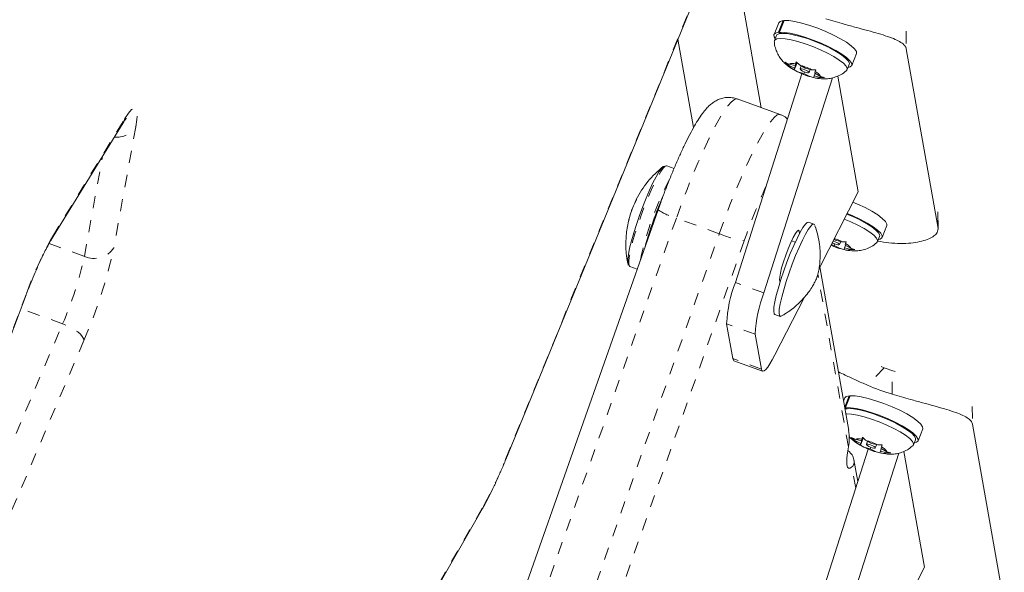
# Model space of a CAD drawing. Extents: x -73 to 619, y -9 to 698.
# Drawn here: x 123 to 131, y 131 to 135 of the extents above; entities that cross this region are included whole.
import ezdxf

# ---------------------------------------------------------------- set-up
doc = ezdxf.new("R2010")
doc.units = 0
doc.header["$LTSCALE"] = 0.125
doc.header["$MEASUREMENT"] = 0
doc.linetypes.add('PHANTOM', pattern=[0.5, 0.25, -0.05, 0.05, -0.05, 0.05, -0.05])
doc.layers.add('CONTOUR', color=7, linetype='CONTINUOUS')

msp = doc.modelspace()

# ---------------------------------------------------------------- linework, layer by layer
at = {"layer": 'CONTOUR', "linetype": 'Continuous', "lineweight": 15}
for p, q in [((127.0842, 131.8477), (128.7305, 135.872)), ((128.9919, 135.688), (129.1634, 134.7153)), ((129.3066, 135.408), (129.2684, 135.3122)), ((129.3035, 135.3295), (129.3418, 135.4254)), ((129.3499, 135.426), (129.3117, 135.3301)), ((129.3418, 135.4254), (129.3483, 135.422)), ((129.2888, 135.304), (129.2719, 135.2615)), ((129.3035, 135.3295), (129.3217, 135.3202)), ((129.3293, 135.3208), (129.3117, 135.3301)), ((128.4861, 135.2745), (128.6133, 134.5531)), ((129.9013, 135.0596), (129.9396, 135.1555)), ((130.3453, 135.1954), (130.6037, 133.7298)), ((129.3601, 135.0866), (129.3884, 135.0709)), ((129.3864, 135.0627), (129.3601, 135.0866)), ((129.4397, 135.0582), (129.3884, 135.0709)), ((129.4554, 135.0811), (129.4322, 135.0228)), ((129.453, 135.0833), (129.4344, 135.0366)), ((129.4506, 135.0855), (129.4397, 135.0582)), ((129.4397, 135.0582), (129.4431, 135.0716)), ((129.4431, 135.0716), (129.4482, 135.0877)), ((129.4482, 135.0877), (129.4745, 135.0638)), ((129.5225, 135.0377), (129.4745, 135.0638)), ((129.864, 135.0253), (129.8809, 135.0678)), ((129.4953, 134.9913), (128.9536, 133.2907)), ((129.4344, 135.0366), (129.3864, 135.0627)), ((129.4344, 135.0366), (129.4311, 135.0232)), ((129.4315, 135.023), (129.4311, 135.0232)), ((129.4604, 135.0072), (129.4322, 135.0228)), ((129.5118, 134.9945), (129.4604, 135.0072)), ((129.4906, 135.0551), (129.4808, 135.0306)), ((129.5167, 135.0069), (129.5118, 134.9945)), ((129.5118, 134.9945), (129.5598, 134.9684)), ((129.5225, 135.0377), (129.5738, 135.025)), ((129.5534, 135.0016), (129.5637, 135.0275)), ((129.5738, 135.025), (129.6083, 135.025)), ((129.6025, 134.9941), (129.5945, 134.974)), ((129.5999, 134.9956), (129.6032, 135.009)), ((129.5999, 134.9956), (129.6479, 134.9695)), ((129.6083, 135.025), (129.6032, 135.009)), ((129.7445, 134.958), (129.1864, 133.2059)), ((129.5899, 134.9608), (129.5598, 134.9684)), ((129.5945, 134.974), (129.5912, 134.9606)), ((129.5912, 134.9606), (129.5918, 134.9604)), ((129.5945, 134.974), (129.6458, 134.9613)), ((129.6804, 134.9613), (129.6458, 134.9613)), ((129.6479, 134.9695), (129.6804, 134.9613)), ((129.953, 134.0287), (129.7866, 134.9724)), ((129.317, 134.6594), (128.9677, 134.7865)), ((123.3794, 133.6288), (123.9689, 134.5916)), ((128.395, 134.242), (128.3927, 134.2421)), ((128.4548, 134.2203), (128.395, 134.242)), ((129.6348, 133.4055), (129.953, 134.0287)), ((128.1477, 133.9662), (128.1472, 133.9664)), ((128.3251, 133.8836), (127.2585, 130.8511)), ((130.6043, 133.7232), (130.6022, 133.8673)), ((128.0831, 133.7902), (128.0836, 133.79)), ((129.592, 133.7665), (129.5483, 133.7823)), ((129.4755, 133.6899), (129.4723, 133.7081)), ((130.1485, 133.6578), (130.1868, 133.7537)), ((129.4113, 133.6308), (129.4412, 133.6199)), ((129.7697, 133.6358), (129.7562, 133.6432)), ((129.7697, 133.6358), (129.821, 133.6231)), ((129.8006, 133.5998), (129.8109, 133.6256)), ((129.821, 133.6231), (129.8555, 133.6232)), ((129.8555, 133.6232), (129.8504, 133.6071)), ((130.1112, 133.6234), (130.1281, 133.6659)), ((129.759, 133.5926), (129.7336, 133.5989)), ((129.7639, 133.6051), (129.759, 133.5926)), ((129.759, 133.5926), (129.807, 133.5665)), ((129.8371, 133.5589), (129.807, 133.5665)), ((129.8417, 133.5721), (129.8384, 133.5587)), ((129.8384, 133.5587), (129.8389, 133.5585)), ((129.8497, 133.5923), (129.8417, 133.5721)), ((129.8417, 133.5721), (129.893, 133.5594)), ((129.847, 133.5937), (129.8504, 133.6071)), ((129.847, 133.5937), (129.8951, 133.5676)), ((129.9275, 133.5594), (129.893, 133.5594)), ((129.8951, 133.5676), (129.9275, 133.5594)), ((128.092, 133.423), (128.0937, 133.4218)), ((128.0958, 133.4198), (128.1545, 133.3984)), ((129.8768, 132.0855), (129.6417, 133.4189)), ((129.3142, 133.3119), (129.3174, 133.2937)), ((122.4428, 131.2347), (123.1798, 133.1895)), ((129.2754, 132.7014), (129.5125, 133.166)), ((129.2747, 133.0306), (129.3184, 133.0147)), ((128.8827, 132.9539), (128.9327, 132.6701)), ((129.1155, 132.8691), (129.1656, 132.5854)), ((128.9424, 132.6531), (129.1752, 132.5683)), ((130.1406, 132.6058), (130.1653, 132.5958)), ((130.2279, 132.573), (130.2541, 132.5644)), ((129.846, 132.3494), (129.8351, 132.3221)), ((129.8437, 132.2731), (129.8811, 132.3667)), ((129.8893, 132.3674), (129.851, 132.2715)), ((129.8811, 132.3667), (129.8877, 132.3634)), ((129.8442, 132.2701), (129.861, 132.2616)), ((129.8686, 132.2622), (129.851, 132.2715)), ((130.8846, 132.1367), (131.143, 130.6711)), ((129.8995, 132.0279), (129.9277, 132.0123)), ((129.9257, 132.0041), (129.8995, 132.0279)), ((129.9947, 132.0225), (129.9715, 131.9642)), ((129.9923, 132.0247), (129.9737, 131.978)), ((129.9899, 132.0268), (129.9791, 131.9996)), ((129.9824, 132.013), (129.9875, 132.029)), ((129.9875, 132.029), (130.0138, 132.0052)), ((130.4407, 132.001), (130.4789, 132.0969)), ((129.9737, 131.978), (129.9257, 132.0041)), ((129.9791, 131.9996), (129.9277, 132.0123)), ((129.9737, 131.978), (129.9704, 131.9646)), ((129.9709, 131.9644), (129.9704, 131.9646)), ((129.9998, 131.9486), (129.9715, 131.9642)), ((129.9791, 131.9996), (129.9824, 132.013)), ((130.0511, 131.9359), (129.9998, 131.9486)), ((130.0618, 131.9791), (130.0138, 132.0052)), ((130.0299, 131.9964), (130.0202, 131.9719)), ((130.0561, 131.9483), (130.0511, 131.9359)), ((130.0618, 131.9791), (130.1131, 131.9663)), ((130.0927, 131.943), (130.103, 131.9688)), ((130.1131, 131.9663), (130.1477, 131.9664)), ((130.1392, 131.937), (130.1425, 131.9504)), ((130.1477, 131.9664), (130.1425, 131.9504)), ((130.4033, 131.9667), (130.4202, 132.0091)), ((130.0346, 131.9326), (129.4929, 130.232)), ((130.2838, 131.8993), (129.7257, 130.1473)), ((130.0511, 131.9359), (130.0991, 131.9097)), ((130.1292, 131.9022), (130.0991, 131.9097)), ((130.1338, 131.9153), (130.1305, 131.9019)), ((130.1305, 131.9019), (130.1311, 131.9018)), ((130.1419, 131.9355), (130.1338, 131.9153)), ((130.1338, 131.9153), (130.1852, 131.9026)), ((130.1392, 131.937), (130.1872, 131.9108)), ((130.2197, 131.9027), (130.1852, 131.9026)), ((130.1872, 131.9108), (130.2197, 131.9027)), ((130.4923, 130.9701), (130.3259, 131.9138)), ((129.9504, 131.6683), (129.9191, 131.8454)), ((125.9338, 129.7742), (126.8953, 131.4476)), ((130.1741, 130.3468), (130.4923, 130.9701))]:
    msp.add_line(p, q, dxfattribs=at)
at = {"layer": 'CONTOUR', "linetype": 'PHANTOM', "lineweight": 0}
for p, q in [((127.0853, 131.8551), (128.7316, 135.8794)), ((130.3431, 135.3394), (130.3453, 135.1954)), ((123.3941, 133.6632), (123.9836, 134.6259)), ((124.0722, 134.5602), (123.8939, 133.5739)), ((123.6542, 133.5033), (123.8016, 134.3184)), ((130.6037, 133.7298), (130.6016, 133.8738)), ((128.4735, 133.8155), (127.4069, 130.783)), ((128.8227, 133.6883), (128.4735, 133.8155)), ((129.4601, 133.7126), (129.4723, 133.7081)), ((127.7561, 130.6559), (128.8227, 133.6883)), ((129.0259, 133.6307), (127.9593, 130.5982)), ((123.3671, 133.6078), (123.6542, 133.5033)), ((129.8735, 131.9513), (129.6252, 133.3594)), ((129.1864, 133.2059), (128.9536, 133.2907)), ((122.442, 131.2373), (123.179, 133.1921)), ((123.1798, 133.1895), (123.179, 133.1921)), ((123.4768, 132.9535), (123.1374, 133.077)), ((122.7855, 131.3221), (123.4768, 132.9535)), ((129.1155, 132.8691), (128.8827, 132.9539)), ((123.6499, 132.818), (122.9586, 131.1866)), ((129.1656, 132.5854), (128.9327, 132.6701)), ((130.1653, 132.5958), (130.0289, 132.4538)), ((130.2307, 132.3803), (130.2279, 132.573)), ((130.8825, 132.2807), (130.8846, 132.1367)), ((127.0853, 131.8551), (127.0842, 131.8477)), ((129.933, 131.6138), (129.9024, 131.7873)), ((125.9459, 129.8041), (126.9074, 131.4774))]:
    msp.add_line(p, q, dxfattribs=at)
at = {"layer": 'CONTOUR', "linetype": 'Continuous', "lineweight": 15, "flags": 128}
for points in [[(129.3418, 135.4254), (129.3174, 135.4189), (129.3066, 135.408)], [(129.9396, 135.1555), (129.9388, 135.1722), (129.9246, 135.194), (129.8974, 135.2195), (129.8585, 135.2478), (129.8094, 135.2774), (129.7523, 135.3073), (129.6897, 135.3361), (129.6242, 135.3625), (129.5587, 135.3855), (129.4959, 135.404), (129.4386, 135.4173), (129.3893, 135.4247), (129.3499, 135.426)], [(129.3035, 135.3295), (129.2791, 135.323), (129.2679, 135.3107), (129.2703, 135.293), (129.2789, 135.2792)], [(129.2888, 135.304), (129.2916, 135.3086), (129.308, 135.3177), (129.3365, 135.3211), (129.3759, 135.3185), (129.4244, 135.3102), (129.4799, 135.2965), (129.54, 135.2779), (129.6021, 135.2553), (129.6634, 135.2296), (129.7213, 135.2021), (129.7732, 135.1738), (129.8169, 135.1461), (129.8504, 135.1201), (129.8724, 135.097), (129.8818, 135.0777), (129.8809, 135.0678)], [(129.871, 135.043), (129.8882, 135.0476), (129.9012, 135.0592), (129.9005, 135.0763), (129.8863, 135.0981), (129.8592, 135.1236), (129.8202, 135.1519), (129.7712, 135.1816), (129.7141, 135.2114), (129.6515, 135.2402), (129.586, 135.2667), (129.5204, 135.2896), (129.4577, 135.3082), (129.4004, 135.3214), (129.351, 135.3289), (129.3117, 135.3301)], [(129.2708, 135.2537), (129.2746, 135.2661), (129.291, 135.2752), (129.3195, 135.2786), (129.3589, 135.2761), (129.4074, 135.2677), (129.4629, 135.254), (129.523, 135.2354), (129.5851, 135.2128), (129.6464, 135.1871), (129.7043, 135.1596), (129.7562, 135.1313), (129.7999, 135.1036), (129.8335, 135.0776), (129.8554, 135.0545), (129.8648, 135.0353), (129.8612, 135.0208), (129.8594, 135.0189)], [(129.5192, 135.0246), (129.5052, 135.0294), (129.4929, 135.0322), (129.4843, 135.0325), (129.4808, 135.0303), (129.4827, 135.026), (129.4899, 135.0202), (129.5013, 135.0137), (129.515, 135.0076), (129.5291, 135.0028), (129.5413, 135), (129.5499, 134.9997), (129.5535, 135.0019), (129.5515, 135.0062), (129.5443, 135.0121), (129.533, 135.0185), (129.5192, 135.0246)], [(128.0843, 133.4319), (128.0817, 133.4345), (128.077, 133.4508), (128.0772, 133.4796), (128.0825, 133.5198), (128.0926, 133.5701), (128.1072, 133.629), (128.1259, 133.6944), (128.148, 133.7645), (128.1729, 133.8368), (128.1997, 133.909), (128.2275, 133.9789), (128.2556, 134.0442), (128.2829, 134.1027), (128.3086, 134.1527), (128.3319, 134.1925), (128.352, 134.2208), (128.3683, 134.2367), (128.3803, 134.2397)], [(130.1868, 133.7537), (130.187, 133.7672), (130.175, 133.7882), (130.1499, 133.8132), (130.1128, 133.8411), (130.0653, 133.8706), (130.0094, 133.9006), (129.9475, 133.9296), (129.9104, 133.9453)], [(129.2747, 133.0306), (129.2693, 133.0363), (129.2659, 133.0559), (129.2678, 133.0881), (129.2749, 133.1318), (129.287, 133.1855), (129.3035, 133.2471), (129.324, 133.3145), (129.3476, 133.3852), (129.3735, 133.4567), (129.4008, 133.5264), (129.4285, 133.5917), (129.4555, 133.6504), (129.481, 133.7002), (129.504, 133.7394), (129.5236, 133.7666), (129.5392, 133.7807), (129.5483, 133.7823)], [(129.8402, 133.8078), (129.8936, 133.7853), (129.9515, 133.7577), (130.0034, 133.7294), (130.0471, 133.7017), (130.0807, 133.6757), (130.1026, 133.6526), (130.112, 133.6334), (130.1084, 133.6189), (130.1065, 133.617)], [(129.8611, 133.8487), (129.9106, 133.8277), (129.9684, 133.8002), (130.0204, 133.7719), (130.0641, 133.7442), (130.0976, 133.7182), (130.1196, 133.6951), (130.1289, 133.6759), (130.1281, 133.6659)], [(130.1182, 133.6411), (130.132, 133.6444), (130.1471, 133.6551), (130.1488, 133.6713), (130.1368, 133.6923), (130.1117, 133.7173), (130.0746, 133.7452), (130.027, 133.7747), (129.9711, 133.8047), (129.9092, 133.8337), (129.8633, 133.853)], [(129.313, 133.0204), (129.3096, 133.04), (129.3115, 133.0722), (129.3186, 133.1159), (129.3306, 133.1696), (129.3472, 133.2312), (129.3676, 133.2986), (129.3912, 133.3693), (129.4171, 133.4408), (129.4444, 133.5105), (129.4721, 133.5758), (129.4992, 133.6345), (129.5247, 133.6843), (129.5476, 133.7235), (129.5672, 133.7507), (129.5828, 133.7649), (129.5938, 133.7655), (129.598, 133.7592)], [(129.4723, 133.7081), (129.4671, 133.7158), (129.4568, 133.7095), (129.4422, 133.6895), (129.4243, 133.6574), (129.4042, 133.6151), (129.3834, 133.5658), (129.3633, 133.5126), (129.3452, 133.4593), (129.3304, 133.4094), (129.3199, 133.3663), (129.3144, 133.3331), (129.3142, 133.3119)], [(129.7419, 133.6153), (129.7484, 133.6118), (129.7622, 133.6057), (129.7763, 133.6009), (129.7885, 133.5982), (129.7971, 133.5978), (129.8007, 133.6), (129.7987, 133.6043), (129.7915, 133.6102), (129.7802, 133.6166), (129.7664, 133.6227)], [(129.7664, 133.6227), (129.7523, 133.6275), (129.7487, 133.6285)], [(129.3275, 133.0163), (129.3214, 133.0143), (129.313, 133.0204)], [(128.9327, 132.6701), (128.9372, 132.6574), (128.9424, 132.6531)], [(129.1656, 132.5854), (129.1701, 132.5726), (129.1775, 132.5678), (129.1879, 132.5711), (129.201, 132.5823), (129.2166, 132.6014), (129.2344, 132.6279), (129.2541, 132.6614), (129.2754, 132.7014)], [(129.8811, 132.3667), (129.8567, 132.3603), (129.846, 132.3494)], [(130.4789, 132.0969), (130.4781, 132.1136), (130.4639, 132.1353), (130.4367, 132.1609), (130.3978, 132.1891), (130.3487, 132.2188), (130.2917, 132.2487), (130.229, 132.2775), (130.1636, 132.3039), (130.098, 132.3269), (130.0353, 132.3454), (129.978, 132.3587), (129.9286, 132.3661), (129.8893, 132.3674)], [(129.8462, 132.2588), (129.8473, 132.2591), (129.8758, 132.2624), (129.9152, 132.2599), (129.9637, 132.2516), (130.0192, 132.2378), (130.0793, 132.2192), (130.1414, 132.1966), (130.2027, 132.171), (130.2606, 132.1434), (130.3125, 132.1152), (130.3562, 132.0874), (130.3897, 132.0614), (130.4117, 132.0383), (130.4211, 132.0191), (130.4202, 132.0091)], [(130.4103, 131.9843), (130.4275, 131.989), (130.4405, 132.0006), (130.4398, 132.0177), (130.4256, 132.0394), (130.3985, 132.065), (130.3595, 132.0932), (130.3105, 132.1229), (130.2534, 132.1528), (130.1908, 132.1816), (130.1253, 132.208), (130.0598, 132.231), (129.997, 132.2495), (129.9397, 132.2628), (129.8903, 132.2702), (129.851, 132.2715)], [(129.8531, 132.2198), (129.8589, 132.22), (129.8982, 132.2174), (129.9467, 132.2091), (130.0023, 132.1953), (130.0624, 132.1767), (130.1244, 132.1541), (130.1857, 132.1285), (130.2436, 132.1009), (130.2956, 132.0727), (130.3392, 132.0449), (130.3728, 132.019), (130.3948, 131.9958), (130.4041, 131.9766), (130.4005, 131.9621), (130.3987, 131.9602)], [(129.9024, 131.7873), (129.8876, 131.7785), (129.8758, 131.7783), (129.8672, 131.7867), (129.8618, 131.8037), (129.8597, 131.829), (129.861, 131.8623), (129.8656, 131.9032), (129.8735, 131.9513)], [(130.0585, 131.966), (130.0445, 131.9708), (130.0322, 131.9735), (130.0237, 131.9739), (130.0201, 131.9717), (130.022, 131.9673), (130.0292, 131.9615), (130.0406, 131.9551), (130.0543, 131.949), (130.0684, 131.9442), (130.0807, 131.9414), (130.0892, 131.9411), (130.0928, 131.9432), (130.0908, 131.9476), (130.0836, 131.9534), (130.0723, 131.9599), (130.0585, 131.966)]]:
    msp.add_lwpolyline(points, dxfattribs=at)
at = {"layer": 'CONTOUR', "linetype": 'PHANTOM', "lineweight": 0, "flags": 128}
for points in [[(128.9677, 134.7865), (128.9646, 134.7873), (128.9453, 134.7828), (128.921, 134.7635), (128.8921, 134.73), (128.859, 134.6826), (128.8223, 134.6221), (128.7825, 134.5494), (128.7402, 134.4658), (128.6962, 134.3724), (128.651, 134.2709), (128.6054, 134.1627), (128.5602, 134.0495), (128.516, 133.9332), (128.4735, 133.8155)], [(123.9836, 134.6259), (124.0127, 134.6697), (124.0375, 134.6991), (124.0575, 134.7135), (124.0721, 134.7124), (124.081, 134.696), (124.084, 134.6646), (124.0811, 134.619), (124.0722, 134.5602)], [(123.9836, 134.6259), (123.9723, 134.5975), (123.9689, 134.5916)], [(128.8227, 133.6883), (128.8652, 133.806), (128.9094, 133.9224), (128.9547, 134.0355), (129.0002, 134.1437), (129.0454, 134.2453), (129.0895, 134.3387), (129.1317, 134.4223), (129.1716, 134.4949), (129.2083, 134.5554), (129.2414, 134.6029), (129.2703, 134.6364), (129.2946, 134.6556), (129.3138, 134.6602), (129.317, 134.6594)], [(128.0958, 133.4198), (128.0915, 133.4232), (128.0866, 133.4399), (128.0869, 133.4691), (128.0922, 133.51), (128.1025, 133.5612), (128.1174, 133.621), (128.1364, 133.6876), (128.1589, 133.7588), (128.1841, 133.8323), (128.2114, 133.9058), (128.2397, 133.9768), (128.2682, 134.0432), (128.296, 134.1028), (128.3222, 134.1536), (128.3458, 134.194), (128.3663, 134.2228), (128.3829, 134.239), (128.395, 134.242)], [(123.3795, 133.6291), (123.3828, 133.6347), (123.3941, 133.6632)], [(123.6499, 132.818), (123.6468, 132.8333), (123.6372, 132.8504), (123.6213, 132.8687), (123.5998, 132.8875), (123.5735, 132.9061), (123.5435, 132.9237), (123.5108, 132.9397), (123.4768, 132.9535)], [(126.9074, 131.4774), (126.8968, 131.4503), (126.8953, 131.4476)]]:
    msp.add_lwpolyline(points, dxfattribs=at)
at = {"layer": 'CONTOUR', "linetype": 'Continuous', "lineweight": 15}
for centre, radius, start, end in [((129.4167, 134.9979), 0.0783, 70.29254, 111.13374), ((129.3043, 134.4823), 0.6059, 63.58962, 73.68924), ((129.4734, 135.1161), 0.1021, 211.51962, 245.48401), ((129.7299, 135.5499), 0.6059, 243.58962, 253.68924), ((129.5608, 134.9161), 0.1021, 31.51962, 65.48401), ((129.6176, 135.0343), 0.0783, 250.29254, 291.13374), ((128.8645, 133.6056), 0.803, 128.41544, 153.29504), ((128.6676, 133.6766), 0.5935, 153.14127, 159.19083), ((131.2055, 132.7547), 3.099, 156.46368, 164.53788), ((128.6679, 133.6777), 0.5935, 160.80917, 166.85873), ((128.8645, 133.6056), 0.803, 166.70496, 191.58456), ((129.5503, 133.0777), 0.6089, 63.60742, 69.91485), ((129.9779, 134.15), 0.6081, 246.06451, 253.67243), ((129.8648, 133.6324), 0.0783, 250.29254, 291.13374), ((129.808, 133.5142), 0.1021, 31.51962, 65.48401), ((129.9487, 132.9054), 1.0671, 158.83841, 177.3968), ((130.1816, 132.8207), 1.0671, 158.83841, 177.3968), ((130.7998, 134.2417), 1.764, 248.91892, 251.08108), ((130.7968, 134.2495), 1.953, 246.84835, 253.15165), ((129.956, 131.9392), 0.0783, 70.29254, 111.13374), ((130.0128, 132.0575), 0.1021, 211.51962, 245.48401), ((130.2693, 132.4912), 0.6059, 243.58962, 253.68924), ((129.8436, 131.4237), 0.6059, 63.58962, 73.68924), ((130.1001, 131.8574), 0.1021, 31.51962, 65.48401), ((130.1569, 131.9757), 0.0783, 250.29254, 291.13374)]:
    msp.add_arc(centre, radius, start, end, dxfattribs=at)
at = {"layer": 'CONTOUR', "linetype": 'PHANTOM', "lineweight": 0}
for centre, radius, start, end in [((123.9181, 134.6563), 0.1816, 263.63779, 328.05557), ((130.6225, 132.9675), 2.4932, 152.13605, 168.25564), ((134.2077, 131.8216), 5.4885, 155.73504, 160.75545), ((128.5816, 134.2465), 0.4444, 234.76101, 255.92328), ((126.0682, 132.1576), 3.0688, 150.61969, 160.29988), ((129.1668, 134.5137), 0.8943, 247.36778, 260.93176), ((119.8932, 134.4481), 4.0951, 336.54339, 347.67465), ((123.7328, 133.6785), 0.1921, 245.84073, 327.007), ((120.7526, 134.1364), 2.9699, 336.5276, 347.69045), ((123.9897, 133.083), 3.3303, 331.17682, 338.3646)]:
    msp.add_arc(centre, radius, start, end, dxfattribs=at)
at = {"layer": 'CONTOUR', "linetype": 'Continuous', "lineweight": 15}
for points, knots in [([(130.3453, 135.1954), (130.3421, 135.2042), (130.3355, 135.222), (130.3038, 135.2474), (130.2564, 135.2721), (130.1941, 135.2958), (130.1181, 135.3196), (130.0325, 135.3435), (129.9387, 135.3688), (129.8244, 135.3998), (129.7412, 135.4243), (129.6914, 135.439)], [0, 0, 0, 0, 0.104631, 0.212291, 0.316923, 0.424614, 0.528733, 0.635977, 0.738288, 0.843593, 1, 1, 1, 1]), ([(129.271, 135.2521), (129.271, 135.2516), (129.2707, 135.2352), (129.2784, 135.2041), (129.2933, 135.1616), (129.3148, 135.1244), (129.3403, 135.092), (129.37, 135.0637), (129.4, 135.0408), (129.4221, 135.0285), (129.4316, 135.0231)], [0, 0, 0, 0, 0.005037, 0.165037, 0.315845, 0.459245, 0.597776, 0.736382, 0.886158, 1, 1, 1, 1]), ([(129.4518, 135.0115), (129.4663, 135.0044), (129.4852, 134.9951), (129.505, 134.9873), (129.5097, 134.9854)], [0, 0, 0, 0, 0.765715, 1, 1, 1, 1]), ([(129.5097, 134.9854), (129.5184, 134.982), (129.5387, 134.9743), (129.559, 134.9688), (129.5705, 134.9657)], [0, 0, 0, 0, 0.4334204, 1, 1, 1, 1]), ([(129.5917, 134.96), (129.6122, 134.956), (129.649, 134.9488), (129.7015, 134.9495), (129.7485, 134.9574), (129.793, 134.9734), (129.8309, 134.994), (129.8505, 135.0123), (129.8578, 135.0192)], [0, 0, 0, 0, 0.2276783, 0.407693, 0.5593549, 0.7240226, 0.8971439, 1, 1, 1, 1]), ([(128.9674, 134.7855), (128.9545, 134.7898), (128.9266, 134.7991), (128.8824, 134.7995), (128.8402, 134.7917), (128.8033, 134.7771), (128.7716, 134.7579), (128.743, 134.7347), (128.7141, 134.7051), (128.6825, 134.6652), (128.6482, 134.6137), (128.6112, 134.5506), (128.5738, 134.4801), (128.5351, 134.4014), (128.4965, 134.3175), (128.458, 134.2288), (128.4198, 134.1362), (128.3824, 134.0406), (128.3508, 133.9559), (128.3322, 133.9034), (128.3251, 133.8836)], [0, 0, 0, 0, 0.030376, 0.065612, 0.099194, 0.13254, 0.167256, 0.205854, 0.2528, 0.316924, 0.394654, 0.465883, 0.540819, 0.612598, 0.682813, 0.752182, 0.821064, 0.889665, 0.95812, 1, 1, 1, 1]), ([(123.9689, 134.5916), (123.9725, 134.5973), (123.9811, 134.6111), (123.9902, 134.6241), (123.9958, 134.6305), (123.9947, 134.6293), (123.9945, 134.6292)], [0, 0, 0, 0, 0.263779, 0.629251, 0.943244, 1, 1, 1, 1]), ([(129.3779, 134.6228), (129.3745, 134.626), (129.3602, 134.6397), (129.3385, 134.6527), (129.32, 134.6575), (129.3166, 134.6584)], [0, 0, 0, 0, 0.20107, 0.85725, 1, 1, 1, 1]), ([(128.1477, 133.9662), (128.1477, 133.966), (128.1477, 133.9657), (128.1467, 133.9632), (128.1451, 133.9595), (128.1431, 133.9551), (128.1408, 133.9504), (128.1391, 133.9469), (128.1382, 133.9452), (128.138, 133.9448)], [0, 0, 0, 0, 0.161777, 0.323646, 0.483285, 0.640802, 0.798043, 0.956916, 1, 1, 1, 1]), ([(128.1127, 133.8875), (128.1122, 133.886), (128.111, 133.883), (128.1092, 133.878), (128.108, 133.8746), (128.1075, 133.873), (128.1074, 133.8728)], [0, 0, 0, 0, 0.3188073, 0.6376692, 0.9555284, 1, 1, 1, 1]), ([(128.0899, 133.8127), (128.0896, 133.8111), (128.0888, 133.8079), (128.0875, 133.8027), (128.0862, 133.7978), (128.085, 133.7938), (128.0841, 133.791), (128.0837, 133.7901), (128.0836, 133.79), (128.0836, 133.79)], [0, 0, 0, 0, 0.161777, 0.323646, 0.483285, 0.640802, 0.798043, 0.956916, 1, 1, 1, 1]), ([(129.3289, 133.0181), (129.337, 133.0224), (129.3663, 133.0377), (129.4119, 133.0704), (129.4642, 133.1142), (129.5089, 133.1601), (129.5458, 133.2056), (129.5745, 133.2478), (129.595, 133.2832), (129.6081, 133.3098), (129.6147, 133.3252), (129.6186, 133.3361), (129.6225, 133.3481), (129.6292, 133.3729), (129.6375, 133.416), (129.6435, 133.4716), (129.6445, 133.5343), (129.6391, 133.6035), (129.6247, 133.6766), (129.6112, 133.7282), (129.6, 133.7536), (129.5996, 133.7546)], [0, 0, 0, 0, 0.031155, 0.113145, 0.191191, 0.26463, 0.332321, 0.392124, 0.440642, 0.475832, 0.500048, 0.506207, 0.514297, 0.547771, 0.603795, 0.667676, 0.740972, 0.818901, 0.904881, 0.99621, 1, 1, 1, 1]), ([(130.1131, 133.6282), (130.1436, 133.6228), (130.2072, 133.6115), (130.2983, 133.607), (130.3834, 133.6108), (130.4566, 133.6229), (130.5172, 133.6409), (130.5627, 133.6634), (130.5999, 133.6934), (130.6022, 133.716), (130.6037, 133.7298)], [0, 0, 0, 0, 0.110535, 0.230117, 0.349695, 0.466118, 0.582552, 0.700154, 0.81776, 1, 1, 1, 1]), ([(123.1798, 133.1895), (123.1853, 133.204), (123.2013, 133.246), (123.2284, 133.3139), (123.2606, 133.3903), (123.292, 133.4607), (123.3219, 133.5234), (123.3493, 133.5767), (123.3681, 133.6102), (123.3772, 133.6253), (123.3794, 133.6288)], [0, 0, 0, 0, 0.078621, 0.228164, 0.3773, 0.525511, 0.672218, 0.816521, 0.956958, 1, 1, 1, 1]), ([(129.7314, 133.5946), (129.7352, 133.5927), (129.7435, 133.5887), (129.7522, 133.5853), (129.7568, 133.5835)], [0, 0, 0, 0, 0.4631244, 1, 1, 1, 1]), ([(129.7568, 133.5835), (129.7656, 133.5802), (129.7859, 133.5724), (129.8062, 133.567), (129.8177, 133.5639)], [0, 0, 0, 0, 0.4334204, 1, 1, 1, 1]), ([(129.8389, 133.5581), (129.8594, 133.5541), (129.8962, 133.5469), (129.9487, 133.5476), (129.9956, 133.5555), (130.0401, 133.5715), (130.0781, 133.5921), (130.0977, 133.6104), (130.105, 133.6173)], [0, 0, 0, 0, 0.2276783, 0.407693, 0.5593549, 0.7240226, 0.8971439, 1, 1, 1, 1]), ([(130.0289, 132.4538), (129.9979, 132.4673), (129.9349, 132.4947), (129.8552, 132.5316), (129.8107, 132.5529), (129.7929, 132.5614)], [0, 0, 0, 0, 0.3680356, 0.746355, 1, 1, 1, 1]), ([(130.8846, 132.1367), (130.8814, 132.1455), (130.8748, 132.1633), (130.8431, 132.1888), (130.7957, 132.2134), (130.7334, 132.2371), (130.6574, 132.2609), (130.5718, 132.2849), (130.478, 132.3102), (130.3638, 132.3412), (130.2805, 132.3657), (130.2307, 132.3803)], [0, 0, 0, 0, 0.104631, 0.212291, 0.316923, 0.424614, 0.528733, 0.635977, 0.738288, 0.843593, 1, 1, 1, 1]), ([(129.8748, 132.0853), (129.8779, 132.0625), (129.8847, 132.0119), (129.8775, 131.9727), (129.8735, 131.9513)], [0, 0, 0, 0, 0.452003, 1, 1, 1, 1]), ([(129.8797, 132.0348), (129.8798, 132.0346), (129.8884, 132.0237), (129.9097, 132.0054), (129.9393, 131.9821), (129.9614, 131.9698), (129.9709, 131.9645)], [0, 0, 0, 0, 0.007625, 0.349595, 0.719127, 1, 1, 1, 1]), ([(129.9912, 131.9529), (130.0056, 131.9458), (130.0245, 131.9365), (130.0443, 131.9286), (130.049, 131.9268)], [0, 0, 0, 0, 0.765715, 1, 1, 1, 1]), ([(130.131, 131.9014), (130.1516, 131.8973), (130.1884, 131.8901), (130.2408, 131.8908), (130.2878, 131.8988), (130.3323, 131.9148), (130.3702, 131.9353), (130.3898, 131.9537), (130.3971, 131.9605)], [0, 0, 0, 0, 0.2276783, 0.407693, 0.5593549, 0.7240226, 0.8971439, 1, 1, 1, 1]), ([(129.9024, 131.7873), (129.9069, 131.792), (129.916, 131.8013), (129.9228, 131.8276), (129.9165, 131.8626), (129.8976, 131.8977), (129.8757, 131.9157), (129.8684, 131.9216)], [0, 0, 0, 0, 0.224461, 0.448388, 0.696045, 0.899142, 1, 1, 1, 1]), ([(130.049, 131.9268), (130.0578, 131.9234), (130.0781, 131.9156), (130.0983, 131.9102), (130.1098, 131.9071)], [0, 0, 0, 0, 0.4334204, 1, 1, 1, 1]), ([(126.8953, 131.4476), (126.9014, 131.4584), (126.9199, 131.491), (126.9513, 131.5514), (126.9898, 131.6307), (127.0284, 131.7156), (127.06, 131.7888), (127.0785, 131.8337), (127.0842, 131.8477)], [0, 0, 0, 0, 0.103916, 0.31293, 0.515727, 0.714596, 0.911299, 1, 1, 1, 1])]:
    msp.add_open_spline(points, degree=3, knots=knots, dxfattribs=at)

doc.saveas('drawing.dxf')
